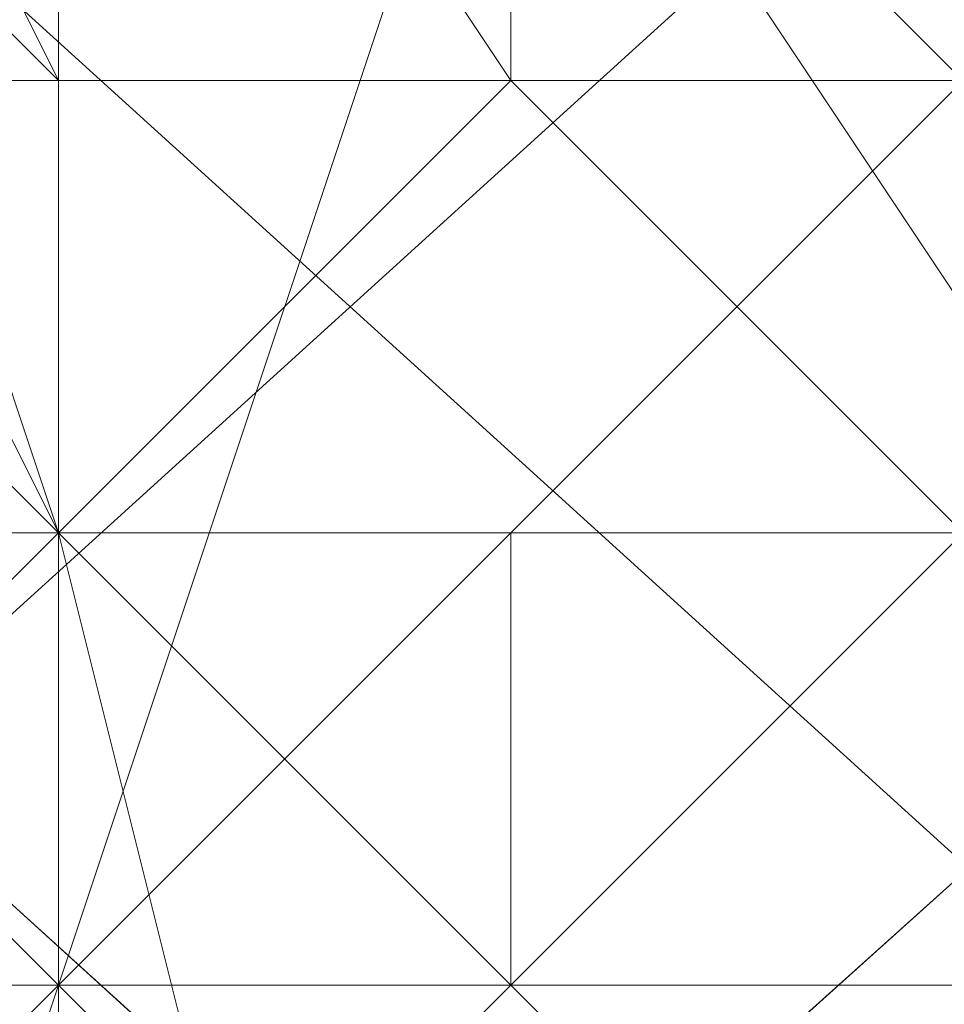
# Model space of a CAD drawing. Units: millimetres. Extents: x 3 to 5199, y -2100 to 2100.
# Drawn here: x 1622 to 1623, y 0 to 1 of the extents above; entities that cross this region are included whole.
import ezdxf

# ---------------------------------------------------------------- set-up
doc = ezdxf.new("R2010")
doc.units = ezdxf.units.MM
doc.layers.add('beslag', color=253, linetype='Continuous', lineweight=9)
doc.layers.add('robinia', color=32, linetype='Continuous', lineweight=15)

msp = doc.modelspace()

# ---------------------------------------------------------------- linework, layer by layer
at = {"layer": 'beslag', "flags": 128}
for points in [[(1656.51877, 31.57551), (1592.18468, -26.82706), (1590.3596, -25.00198), (1654.69369, 32.94432)], [(1656.51877, 31.57551), (1592.18468, -26.82706), (1590.3596, -25.00198), (1654.69369, 32.94432)], [(1655.14996, 32.48805), (1590.3596, -25.91452), (1592.18468, -27.7396), (1656.51877, 30.2067)], [(1655.14996, 32.48805), (1590.3596, -25.91452), (1592.18468, -27.7396), (1656.51877, 30.2067)], [(1658.34385, 29.29416), (1594.00977, -29.10841), (1592.18468, -26.82706), (1656.51877, 31.57551)], [(1658.34385, 29.29416), (1594.00977, -29.10841), (1592.18468, -26.82706), (1656.51877, 31.57551)], [(1656.51877, -30.02095), (1592.18468, 28.38162), (1594.46604, 30.66297), (1658.80012, -27.7396)], [(1656.51877, -30.02095), (1592.18468, 28.38162), (1594.46604, 30.66297), (1658.80012, -27.7396)], [(1656.51877, 30.2067), (1592.18468, -27.7396), (1594.46604, -30.02095), (1658.80012, 27.92535)], [(1656.51877, 30.2067), (1592.18468, -27.7396), (1594.46604, -30.02095), (1658.80012, 27.92535)], [(1658.34385, -28.65214), (1594.00977, 29.75043), (1592.18468, 27.46908), (1656.51877, -30.93349)], [(1658.34385, -28.65214), (1594.00977, 29.75043), (1592.18468, 27.46908), (1656.51877, -30.93349)], [(1655.14996, -31.84603), (1590.3596, 26.55654), (1592.18468, 28.38162), (1656.51877, -30.02095)], [(1655.14996, -31.84603), (1590.3596, 26.55654), (1592.18468, 28.38162), (1656.51877, -30.02095)], [(1656.51877, -30.93349), (1592.18468, 27.46908), (1590.3596, 25.644), (1654.69369, -32.75857)], [(1656.51877, -30.93349), (1592.18468, 27.46908), (1590.3596, 25.644), (1654.69369, -32.75857)], [(1651.49979, 3.74303), (1567.5461, 3.74303), (1567.08983, 1.00541), (1651.04352, 1.00541)], [(1651.49979, 3.74303), (1567.5461, 3.74303), (1567.08983, 1.00541), (1651.04352, 1.00541)], [(1651.04352, 1.00541), (1567.08983, 1.00541), (1567.5461, -2.18848), (1651.49979, -2.18848)], [(1651.04352, 1.00541), (1567.08983, 1.00541), (1567.5461, -2.18848), (1651.49979, -2.18848)]]:
    msp.add_lwpolyline(points, close=True, dxfattribs=at)
for points in [[(1621.84224, -2.18848), (1622.29851, -2.18848), (1622.29851, -1.73221), (1622.29851, -1.27594), (1622.29851, -0.3634), (1622.29851, 0.09287), (1622.29851, 1.46168), (1622.29851, 2.83049), (1622.29851, 3.74303), (1622.29851, 4.65557), (1621.84224, 5.11185)], [(1621.84224, 5.11185), (1622.29851, 4.65557), (1622.29851, 3.74303), (1622.29851, 2.83049), (1622.29851, 1.46168), (1622.29851, 0.09287), (1622.29851, -0.3634), (1622.29851, -1.27594), (1622.29851, -1.73221), (1622.29851, -2.18848), (1621.84224, -2.18848)], [(1621.84224, 5.11185), (1622.29851, 4.65557), (1622.29851, 3.74303), (1622.29851, 2.83049), (1622.29851, 1.91795), (1622.29851, 1.46168), (1622.29851, 0.09287), (1622.29851, -1.27594), (1621.84224, -2.64475)], [(1621.84224, -2.64475), (1622.29851, -1.27594), (1622.29851, 0.09287), (1622.75478, 1.46168), (1622.75478, 2.37422), (1622.29851, 2.83049), (1622.29851, 4.1993), (1622.29851, 4.65557), (1621.84224, 5.11185)], [(1621.84224, 5.11185), (1622.29851, 4.65557), (1622.29851, 3.74303), (1622.29851, 2.83049), (1622.29851, 1.91795), (1622.29851, 1.46168), (1622.29851, 0.09287), (1622.29851, -1.27594), (1621.84224, -2.64475)], [(1621.84224, -2.64475), (1622.29851, -1.27594), (1622.29851, 0.09287), (1622.29851, 1.46168), (1622.29851, 1.91795), (1622.29851, 2.83049), (1622.29851, 3.74303), (1622.29851, 4.65557), (1621.84224, 5.11185)], [(1621.84224, 5.11185), (1622.29851, 4.65557), (1622.29851, 3.74303), (1622.29851, 2.83049), (1622.29851, 2.37422), (1622.29851, 1.46168), (1622.29851, 0.09287), (1622.29851, -1.27594), (1621.84224, -2.64475)], [(1621.84224, -2.64475), (1622.29851, -1.27594), (1622.29851, 0.09287), (1622.29851, 1.46168), (1622.29851, 2.37422), (1622.29851, 2.83049), (1622.29851, 3.74303), (1622.29851, 4.65557), (1621.84224, 5.11185)], [(1621.84224, 5.11185), (1622.29851, 4.65557), (1622.29851, 4.1993), (1622.29851, 2.83049), (1622.75478, 2.37422), (1622.75478, 1.46168), (1622.29851, 0.09287), (1622.29851, -1.27594), (1621.84224, -2.64475)], [(1621.84224, -2.64475), (1622.29851, -1.27594), (1622.29851, 0.09287), (1622.75478, 1.46168), (1622.75478, 2.37422), (1622.29851, 2.83049), (1622.29851, 3.74303), (1622.29851, 4.65557), (1621.84224, 5.11185)], [(1621.84224, 5.11185), (1622.29851, 4.65557), (1622.29851, 4.1993), (1622.29851, 2.83049), (1622.75478, 2.37422), (1622.75478, 1.46168), (1622.29851, 0.09287), (1622.29851, -1.27594), (1621.84224, -2.64475)], [(1621.84224, 5.11185), (1622.29851, 4.65557), (1622.29851, 4.1993), (1622.29851, 2.83049), (1622.29851, 2.37422), (1622.29851, 1.46168), (1622.29851, 0.09287), (1622.29851, -1.27594), (1621.84224, -2.64475)], [(1621.84224, -2.64475), (1622.29851, -1.27594), (1622.29851, 0.09287), (1622.29851, 1.46168), (1622.29851, 2.37422), (1622.29851, 2.83049), (1622.29851, 3.74303), (1622.29851, 4.65557), (1621.84224, 5.11185)], [(1621.38597, -0.81967), (1622.29851, -0.3634), (1622.75478, 0.09287), (1622.75478, 0.54914), (1623.21105, 1.00541), (1623.66732, 1.46168), (1624.12359, 1.91795), (1624.57986, 1.91795), (1624.57986, 2.37422), (1625.4924, 2.83049), (1626.40494, 3.74303), (1626.40494, 4.1993), (1626.86121, 4.1993), (1626.86121, 4.65557), (1627.31748, 4.65557), (1626.86121, 3.74303), (1625.94867, 3.28676), (1625.94867, 2.83049), (1625.4924, 2.37422), (1624.57986, 1.00541), (1623.66732, 0.09287), (1622.75478, -0.81967), (1622.29851, -2.18848), (1621.84224, -2.64475)], [(1621.38597, -0.81967), (1622.29851, -0.3634), (1622.75478, 0.09287), (1622.75478, 0.54914), (1623.21105, 1.00541), (1623.66732, 1.46168), (1624.12359, 1.91795), (1624.57986, 1.91795), (1624.57986, 2.37422), (1625.4924, 2.83049), (1626.40494, 3.74303), (1626.40494, 4.1993), (1626.86121, 4.1993), (1627.31748, 4.65557), (1626.86121, 3.74303), (1625.94867, 3.28676), (1625.94867, 2.83049), (1625.4924, 2.37422), (1624.57986, 1.00541), (1623.66732, 0.09287), (1622.75478, -0.81967), (1622.29851, -2.18848), (1621.84224, -2.64475)], [(1621.84224, -2.64475), (1622.29851, -2.18848), (1622.75478, -0.81967), (1623.66732, 0.09287), (1624.57986, 1.00541), (1625.4924, 2.37422), (1625.94867, 2.83049), (1626.40494, 3.28676), (1626.86121, 4.1993), (1627.31748, 4.65557), (1626.86121, 4.1993), (1626.40494, 4.1993), (1626.40494, 3.74303), (1625.4924, 2.83049), (1624.57986, 2.37422), (1624.57986, 1.91795), (1624.12359, 1.91795), (1623.66732, 1.46168), (1623.21105, 1.00541), (1622.75478, 0.54914), (1622.29851, 0.09287), (1622.29851, -0.3634), (1621.38597, -0.81967)], [(1621.38597, -0.81967), (1622.29851, -0.3634), (1622.29851, 0.09287), (1622.75478, 0.54914), (1623.21105, 1.00541), (1623.66732, 1.46168), (1624.12359, 1.91795), (1624.57986, 1.91795), (1624.57986, 2.37422), (1625.4924, 3.28676), (1626.40494, 3.74303), (1626.40494, 4.1993), (1626.86121, 4.1993), (1627.31748, 4.65557), (1626.86121, 4.1993), (1626.40494, 3.28676), (1625.94867, 2.83049), (1625.4924, 2.37422), (1624.57986, 1.00541), (1623.66732, 0.09287), (1622.75478, -0.81967), (1622.29851, -2.18848), (1621.84224, -2.64475)], [(1621.84224, 0.09287), (1622.29851, 0.09287), (1622.75478, 0.54914), (1623.21105, 1.00541), (1623.66732, 1.46168), (1624.12359, 1.91795), (1624.57986, 2.37422), (1625.4924, 3.28676), (1625.94867, 3.74303), (1626.40494, 4.1993), (1626.86121, 4.65557), (1627.31748, 4.65557), (1626.86121, 4.65557), (1626.40494, 4.1993), (1625.94867, 3.28676), (1625.4924, 2.83049), (1625.03613, 2.37422), (1624.57986, 1.46168), (1623.66732, 0.09287), (1622.75478, -0.81967), (1622.29851, -1.73221), (1621.38597, -2.64475)], [(1621.84224, 4.65557), (1622.29851, 3.74303), (1622.29851, 2.83049), (1622.29851, 1.46168), (1622.29851, 0.09287), (1622.29851, -0.3634), (1621.84224, -1.27594)], [(1621.84224, -1.27594), (1622.29851, -0.3634), (1622.29851, 0.09287), (1622.29851, 1.46168), (1622.29851, 2.83049), (1622.29851, 3.74303), (1621.84224, 4.65557)], [(1621.84224, 4.65557), (1622.29851, 3.74303), (1622.29851, 2.83049), (1622.29851, 1.46168), (1622.29851, 0.09287), (1622.29851, -0.3634), (1622.29851, -1.27594), (1621.84224, -1.73221)], [(1621.84224, -1.73221), (1622.29851, -1.27594), (1622.29851, -0.3634), (1622.29851, 0.09287), (1622.29851, 1.46168), (1622.29851, 2.83049), (1622.29851, 3.74303), (1621.84224, 4.65557)], [(1621.84224, -1.73221), (1622.29851, -1.27594), (1622.29851, -0.3634), (1622.29851, 0.09287), (1622.29851, 1.46168), (1622.29851, 2.83049), (1622.29851, 3.74303), (1621.84224, 4.65557)], [(1621.84224, -2.64475), (1622.29851, -1.27594), (1622.29851, 0.09287), (1622.29851, 1.46168), (1622.29851, 2.37422), (1622.29851, 2.83049), (1622.29851, 3.74303), (1621.84224, 4.65557)], [(1621.84224, 4.65557), (1622.29851, 3.74303), (1622.29851, 2.83049), (1622.29851, 2.37422), (1622.29851, 1.46168), (1622.29851, 0.09287), (1621.84224, -1.27594)], [(1621.84224, -2.64475), (1622.29851, -1.27594), (1622.29851, 0.09287), (1622.29851, 1.46168), (1622.29851, 2.37422), (1622.29851, 2.83049), (1622.29851, 3.74303), (1621.84224, 4.65557)], [(1621.84224, -1.27594), (1622.29851, 0.09287), (1622.29851, 1.46168), (1622.29851, 1.91795), (1622.29851, 2.83049), (1622.29851, 3.74303), (1621.84224, 4.65557)], [(1621.84224, -2.18848), (1622.29851, -1.73221), (1622.29851, -1.27594), (1622.29851, -0.81967), (1622.29851, -0.3634), (1622.29851, 0.09287), (1622.29851, 0.54914), (1622.29851, 1.00541), (1622.29851, 1.46168), (1622.29851, 1.91795), (1622.29851, 2.37422), (1622.29851, 2.83049), (1622.29851, 3.28676), (1622.29851, 3.74303), (1622.29851, 4.1993), (1622.29851, 4.65557), (1621.84224, 4.65557)], [(1621.84224, -2.64475), (1622.29851, -2.18848), (1622.75478, -1.27594), (1623.66732, 0.09287), (1624.57986, 1.00541), (1625.4924, 2.37422), (1625.94867, 2.83049), (1626.40494, 3.28676), (1626.86121, 4.1993), (1627.31748, 4.65557), (1626.86121, 4.1993), (1626.40494, 4.1993), (1626.40494, 3.74303), (1625.4924, 3.28676), (1625.03613, 2.37422), (1624.57986, 1.91795), (1624.12359, 1.46168), (1623.21105, 1.00541), (1622.75478, 0.54914), (1622.29851, 0.09287), (1621.84224, -0.3634)], [(1621.84224, -2.64475), (1622.29851, -2.18848), (1622.75478, -1.27594), (1623.66732, 0.09287), (1624.57986, 1.00541), (1625.4924, 2.37422), (1625.94867, 2.83049), (1626.40494, 3.28676), (1626.86121, 4.1993), (1627.31748, 4.65557), (1626.86121, 4.1993), (1626.40494, 4.1993), (1626.40494, 3.74303), (1625.4924, 3.28676), (1624.57986, 2.37422), (1624.57986, 1.91795), (1623.66732, 1.46168), (1623.21105, 1.00541), (1622.75478, 0.54914), (1622.29851, 0.09287), (1621.84224, -0.3634)], [(1621.84224, 0.09287), (1622.29851, 0.54914), (1622.75478, 1.00541), (1623.21105, 1.00541), (1623.66732, 1.46168), (1624.12359, 1.91795), (1624.12359, 2.37422), (1624.57986, 2.37422), (1625.4924, 3.28676), (1625.94867, 3.74303), (1625.94867, 4.1993), (1626.40494, 4.1993), (1626.40494, 4.65557), (1626.86121, 4.65557), (1626.40494, 4.1993), (1625.94867, 3.28676), (1625.4924, 2.83049), (1625.03613, 2.37422), (1624.12359, 1.46168), (1623.66732, 0.09287), (1622.75478, -0.81967), (1621.84224, -1.73221)], [(1621.84224, -2.64475), (1622.29851, -2.18848), (1622.75478, -1.27594), (1623.66732, 0.09287), (1624.57986, 1.00541), (1625.4924, 2.37422), (1625.94867, 2.83049), (1626.40494, 3.28676), (1626.86121, 4.1993), (1627.31748, 4.65557), (1626.86121, 4.65557), (1626.86121, 4.1993), (1626.40494, 4.1993), (1626.40494, 3.74303), (1625.4924, 3.28676), (1624.57986, 2.37422), (1624.57986, 1.91795), (1624.12359, 1.91795), (1623.66732, 1.46168), (1623.21105, 1.00541), (1622.75478, 0.54914), (1622.29851, 0.09287), (1621.84224, -0.3634)], [(1621.84224, -0.3634), (1622.29851, 0.09287), (1622.75478, 0.54914), (1623.21105, 1.00541), (1623.66732, 1.46168), (1624.12359, 1.91795), (1624.57986, 1.91795), (1624.57986, 2.37422), (1625.4924, 3.28676), (1626.40494, 3.74303), (1626.40494, 4.1993), (1626.86121, 4.65557), (1627.31748, 4.65557), (1626.86121, 4.1993), (1625.94867, 3.28676), (1625.94867, 2.83049), (1625.4924, 2.37422), (1624.57986, 1.46168), (1623.66732, 0.09287), (1622.75478, -0.81967), (1622.29851, -1.73221), (1621.84224, -2.64475)], [(1621.84224, -2.64475), (1622.29851, -2.18848), (1622.75478, -0.81967), (1623.66732, 0.09287), (1624.57986, 1.46168), (1625.4924, 2.37422), (1625.94867, 2.83049), (1625.94867, 3.28676), (1626.86121, 4.1993), (1627.31748, 4.65557), (1626.86121, 4.65557), (1626.86121, 4.1993), (1626.40494, 4.1993), (1626.40494, 3.74303), (1625.4924, 3.28676), (1624.57986, 2.37422), (1624.57986, 1.91795), (1624.12359, 1.91795), (1623.66732, 1.46168), (1623.21105, 1.00541), (1622.75478, 0.54914), (1622.29851, 0.09287), (1621.84224, -0.3634)], [(1621.84224, -0.3634), (1622.29851, 0.09287), (1622.75478, 0.54914), (1623.21105, 1.00541), (1623.66732, 1.46168), (1624.12359, 1.91795), (1624.57986, 2.37422), (1625.4924, 3.28676), (1626.40494, 3.74303), (1626.40494, 4.1993), (1626.86121, 4.65557), (1627.31748, 4.65557), (1626.86121, 4.1993), (1625.94867, 3.28676), (1625.4924, 2.83049), (1625.4924, 2.37422), (1624.57986, 1.46168), (1623.66732, 0.09287), (1622.75478, -0.81967), (1622.29851, -1.73221), (1621.84224, -2.64475)], [(1621.84224, -2.64475), (1622.29851, -1.73221), (1622.75478, -0.81967), (1623.66732, 0.09287), (1624.57986, 1.46168), (1625.03613, 2.37422), (1625.4924, 2.83049), (1625.94867, 3.28676), (1626.40494, 4.1993), (1626.86121, 4.65557), (1627.31748, 4.65557), (1626.86121, 4.65557), (1626.40494, 4.1993), (1625.94867, 3.74303), (1625.4924, 3.28676), (1624.57986, 2.37422), (1624.12359, 1.91795), (1623.66732, 1.46168), (1623.21105, 1.00541), (1622.75478, 0.54914), (1622.29851, 0.09287), (1621.84224, 0.09287)], [(1621.84224, -1.73221), (1622.75478, -0.81967), (1623.66732, 0.09287), (1624.12359, 1.46168), (1625.03613, 2.37422), (1625.4924, 2.83049), (1625.94867, 3.28676), (1626.40494, 4.1993), (1626.86121, 4.65557), (1626.40494, 4.1993), (1625.94867, 3.74303), (1625.4924, 3.28676), (1624.57986, 2.37422), (1624.12359, 2.37422), (1624.12359, 1.91795), (1623.66732, 1.46168), (1623.21105, 1.00541), (1622.75478, 0.54914), (1622.29851, 0.54914), (1621.84224, 0.09287)], [(1621.38597, -0.81967), (1622.29851, -0.3634), (1622.75478, 0.09287), (1623.21105, 0.54914), (1623.21105, 1.00541), (1623.66732, 1.46168), (1624.12359, 1.91795), (1624.57986, 1.91795), (1624.57986, 2.37422), (1625.4924, 2.83049), (1626.40494, 3.74303)], [(1626.40494, 3.74303), (1625.4924, 2.83049), (1624.57986, 2.37422), (1624.57986, 1.91795), (1624.12359, 1.91795), (1623.66732, 1.46168), (1623.21105, 1.00541), (1623.21105, 0.54914), (1622.75478, 0.09287), (1622.29851, -0.3634), (1621.38597, -0.81967)], [(1621.84224, 3.74303), (1622.29851, 2.83049), (1622.29851, 1.46168), (1622.29851, 0.09287), (1621.84224, -0.3634)], [(1621.84224, -1.27594), (1622.29851, 0.09287), (1622.29851, 1.46168), (1622.29851, 1.91795), (1622.29851, 2.83049), (1621.84224, 3.74303)], [(1621.84224, 0.09287), (1622.29851, 0.54914), (1622.75478, 0.54914), (1623.21105, 1.00541), (1623.21105, 1.46168), (1623.66732, 1.91795), (1624.12359, 1.91795), (1624.57986, 2.37422), (1625.03613, 2.83049), (1625.4924, 3.28676), (1625.94867, 3.74303)], [(1621.84224, 3.28676), (1622.29851, 2.37422), (1622.75478, 1.46168), (1623.66732, 0.54914), (1624.57986, -0.81967), (1625.4924, -1.73221), (1625.94867, -2.18848), (1625.94867, -2.64475), (1626.86121, -3.55729), (1627.31748, -4.01356), (1626.86121, -4.01356), (1626.40494, -3.55729), (1626.40494, -3.10102), (1625.4924, -2.64475), (1624.57986, -1.73221), (1624.12359, -1.27594), (1623.66732, -0.81967), (1623.21105, -0.3634), (1623.21105, 0.09287), (1622.75478, 0.09287), (1622.29851, 0.54914), (1621.38597, 1.46168)], [(1621.38597, 1.46168), (1622.29851, 0.54914), (1622.75478, 0.09287), (1623.21105, -0.3634), (1623.66732, -0.81967), (1624.12359, -1.27594), (1624.57986, -1.73221), (1625.4924, -2.64475), (1626.40494, -3.10102), (1626.40494, -3.55729), (1626.86121, -4.01356), (1627.31748, -4.01356), (1626.86121, -3.55729), (1625.94867, -2.64475), (1625.94867, -2.18848), (1625.4924, -1.73221), (1624.57986, -0.81967), (1623.66732, 0.54914), (1622.75478, 1.46168), (1622.29851, 2.37422), (1621.84224, 3.28676)], [(1621.84224, 3.28676), (1622.29851, 2.37422), (1622.75478, 1.46168), (1623.66732, 0.54914), (1624.57986, -0.81967), (1625.4924, -1.73221), (1625.94867, -2.18848), (1625.94867, -2.64475), (1626.86121, -3.55729), (1627.31748, -4.01356), (1626.86121, -4.01356), (1626.40494, -3.55729), (1626.40494, -3.10102), (1625.4924, -2.64475), (1624.57986, -1.73221), (1624.12359, -1.27594), (1623.66732, -0.81967), (1623.21105, -0.3634), (1623.21105, 0.09287), (1622.75478, 0.09287), (1622.29851, 0.54914), (1621.38597, 1.46168)], [(1621.38597, 1.46168), (1622.29851, 0.54914), (1622.75478, 0.54914), (1622.75478, 0.09287), (1623.21105, -0.3634), (1623.66732, -0.81967), (1624.12359, -1.27594), (1624.57986, -1.73221), (1625.4924, -2.64475), (1626.40494, -3.10102), (1626.40494, -3.55729), (1626.86121, -4.01356), (1627.31748, -4.01356), (1627.31748, -4.46983), (1627.31748, -4.01356), (1626.86121, -3.55729), (1625.94867, -2.64475), (1625.94867, -2.18848), (1625.4924, -1.73221), (1624.57986, -0.81967), (1623.66732, 0.54914), (1622.75478, 1.46168), (1622.29851, 2.37422), (1621.84224, 3.28676)], [(1621.84224, 3.28676), (1622.29851, 2.37422), (1622.75478, 1.46168), (1623.66732, 0.54914), (1624.57986, -0.81967), (1625.4924, -1.73221), (1625.94867, -2.18848), (1626.40494, -2.64475), (1626.86121, -3.55729), (1627.31748, -4.01356), (1627.31748, -4.46983), (1627.31748, -4.01356), (1626.86121, -4.01356), (1626.86121, -3.55729), (1626.40494, -3.55729), (1626.40494, -3.10102), (1625.4924, -2.64475), (1624.57986, -1.73221), (1624.12359, -1.27594), (1623.66732, -0.81967), (1623.21105, -0.3634), (1622.75478, 0.09287), (1622.29851, 0.54914), (1621.38597, 1.46168)], [(1621.38597, 1.46168), (1622.29851, 0.54914), (1622.75478, 0.09287), (1623.21105, -0.3634), (1623.66732, -0.81967), (1624.12359, -1.27594), (1624.57986, -1.73221), (1625.4924, -2.64475), (1626.40494, -3.10102), (1626.40494, -3.55729), (1626.86121, -3.55729), (1626.86121, -4.01356), (1627.31748, -4.01356), (1627.31748, -4.46983), (1627.31748, -4.01356), (1626.86121, -3.55729), (1626.40494, -2.64475), (1625.94867, -2.18848), (1625.4924, -1.73221), (1624.57986, -0.81967), (1623.66732, 0.54914), (1622.75478, 1.46168), (1622.29851, 2.37422), (1621.84224, 3.28676)], [(1621.84224, 0.54914), (1622.29851, 0.54914), (1622.75478, 0.09287), (1623.21105, -0.3634), (1624.12359, -0.81967), (1624.57986, -1.27594), (1624.57986, -1.73221), (1625.03613, -1.73221), (1625.4924, -2.64475), (1626.40494, -3.55729), (1626.86121, -3.55729), (1626.86121, -4.01356), (1627.31748, -4.01356), (1627.31748, -4.46983), (1627.31748, -4.01356), (1626.86121, -3.55729), (1626.40494, -2.64475), (1625.94867, -2.18848), (1625.4924, -1.73221), (1624.57986, -0.81967), (1623.66732, 0.54914), (1622.75478, 1.46168), (1622.29851, 2.37422), (1621.84224, 3.28676)], [(1621.84224, 3.28676), (1622.29851, 2.37422), (1622.75478, 1.46168), (1623.66732, 0.54914), (1624.57986, -0.81967), (1625.4924, -1.73221), (1625.94867, -2.18848), (1626.40494, -2.64475), (1626.86121, -3.55729), (1627.31748, -4.01356), (1627.31748, -4.46983), (1627.31748, -4.01356), (1626.86121, -4.01356), (1626.86121, -3.55729), (1626.40494, -3.55729), (1625.4924, -2.64475), (1624.57986, -1.73221), (1624.57986, -1.27594), (1623.66732, -0.81967), (1623.21105, -0.3634), (1622.75478, 0.09287), (1622.29851, 0.54914), (1621.84224, 0.54914)], [(1621.84224, 3.28676), (1622.29851, 2.37422), (1622.75478, 1.46168), (1623.66732, 0.54914), (1624.57986, -0.81967), (1625.4924, -1.73221), (1625.94867, -2.18848), (1626.40494, -2.64475), (1626.86121, -3.55729), (1627.31748, -4.01356), (1627.31748, -4.46983), (1627.31748, -4.01356), (1626.86121, -4.01356), (1626.86121, -3.55729), (1626.40494, -3.55729), (1625.4924, -2.64475), (1624.57986, -1.73221), (1624.12359, -1.27594), (1623.66732, -0.81967), (1623.21105, -0.3634), (1622.75478, 0.09287), (1622.29851, 0.54914), (1621.84224, 0.54914)], [(1621.84224, 0.54914), (1622.29851, 0.09287), (1622.75478, 0.09287), (1623.21105, -0.3634), (1623.66732, -0.81967), (1624.12359, -1.27594), (1624.57986, -1.73221), (1625.4924, -2.64475), (1626.40494, -3.55729), (1626.86121, -3.55729), (1626.86121, -4.01356), (1627.31748, -4.01356), (1627.31748, -4.46983), (1627.31748, -4.01356), (1626.86121, -3.55729), (1625.94867, -2.64475), (1625.94867, -2.18848), (1625.4924, -1.73221), (1624.57986, -0.81967), (1623.66732, 0.54914), (1622.75478, 1.46168), (1622.29851, 2.37422), (1621.84224, 3.28676)], [(1621.84224, 0.54914), (1622.29851, 0.09287), (1622.75478, -0.3634), (1623.21105, -0.3634), (1623.66732, -0.81967), (1624.12359, -1.27594), (1624.57986, -1.73221), (1625.4924, -2.64475), (1626.40494, -3.55729), (1626.86121, -4.01356), (1627.31748, -4.46983), (1627.31748, -4.01356), (1626.86121, -3.55729), (1625.94867, -2.64475), (1625.94867, -2.18848), (1625.4924, -1.73221), (1624.57986, -0.81967), (1623.66732, 0.54914), (1622.75478, 1.46168), (1622.29851, 2.37422), (1621.84224, 3.28676)], [(1621.84224, 3.28676), (1622.29851, 2.37422), (1622.75478, 1.46168), (1623.66732, 0.09287), (1624.57986, -0.81967), (1625.4924, -1.73221), (1625.4924, -2.18848), (1625.94867, -2.64475), (1626.86121, -3.55729), (1627.31748, -4.01356), (1627.31748, -4.46983), (1626.86121, -4.01356), (1626.40494, -3.55729), (1625.4924, -2.64475), (1624.57986, -1.73221), (1624.12359, -1.27594), (1623.66732, -0.81967), (1623.21105, -0.81967), (1622.75478, -0.3634), (1622.29851, 0.09287), (1621.84224, 0.54914)], [(1621.84224, 0.54914), (1622.29851, 0.09287), (1622.75478, -0.3634), (1623.21105, -0.81967), (1623.66732, -1.27594), (1624.12359, -1.73221), (1624.57986, -1.73221), (1625.4924, -2.64475), (1625.94867, -3.55729), (1626.40494, -3.55729), (1626.86121, -4.01356), (1626.86121, -4.46983), (1627.31748, -4.46983), (1626.86121, -4.01356), (1626.40494, -3.55729), (1625.94867, -3.10102), (1625.4924, -2.64475), (1625.03613, -1.73221), (1624.57986, -0.81967), (1623.66732, 0.09287), (1622.75478, 1.46168), (1622.29851, 2.37422), (1621.84224, 3.28676)], [(1621.84224, -4.9261), (1622.29851, -4.46983), (1622.29851, -3.55729), (1622.29851, -2.64475), (1622.75478, -1.73221), (1622.75478, -1.27594), (1622.29851, 0.54914), (1622.29851, 1.91795), (1621.84224, 3.28676)], [(1621.84224, -4.9261), (1622.29851, -4.46983), (1622.29851, -3.55729), (1622.29851, -2.18848), (1622.75478, -1.73221), (1622.75478, -1.27594), (1622.29851, 0.54914), (1622.29851, 1.91795), (1621.84224, 3.28676)], [(1621.84224, 3.28676), (1622.29851, 1.91795), (1622.29851, 0.54914), (1622.75478, -1.27594), (1622.75478, -1.73221), (1622.29851, -2.64475), (1622.29851, -3.55729), (1622.29851, -4.46983), (1621.84224, -4.9261)], [(1621.84224, -4.9261), (1622.29851, -4.46983), (1622.29851, -3.55729), (1622.29851, -2.18848), (1622.29851, -1.73221), (1622.29851, -1.27594), (1622.29851, 0.54914), (1622.29851, 1.91795), (1621.84224, 3.28676)], [(1621.84224, 0.54914), (1622.29851, 0.09287), (1622.75478, -0.3634), (1623.21105, -0.81967), (1623.66732, -1.27594), (1624.12359, -1.73221), (1624.57986, -1.73221), (1625.4924, -2.64475), (1625.94867, -3.55729), (1626.40494, -3.55729), (1626.86121, -4.01356), (1626.86121, -4.46983), (1627.31748, -4.46983), (1626.86121, -4.01356), (1626.40494, -3.55729), (1625.94867, -3.10102), (1625.4924, -2.64475), (1625.03613, -1.73221), (1624.57986, -0.81967), (1623.66732, 0.09287), (1622.75478, 1.46168), (1622.29851, 2.37422), (1621.38597, 2.83049)], [(1621.84224, -4.46983), (1622.29851, -4.01356), (1622.29851, -3.55729), (1622.29851, -2.18848), (1622.29851, -0.81967), (1622.29851, 0.54914), (1622.29851, 1.00541), (1622.29851, 1.91795), (1622.29851, 2.37422), (1621.84224, 2.83049)], [(1621.84224, 2.83049), (1622.29851, 1.91795), (1622.29851, 0.54914), (1622.29851, -0.81967), (1622.29851, -1.73221), (1622.29851, -2.18848), (1622.29851, -3.55729), (1622.29851, -4.01356), (1621.84224, -4.46983)], [(1621.84224, -4.46983), (1622.29851, -4.01356), (1622.29851, -3.55729), (1622.29851, -2.18848), (1622.29851, -1.73221), (1622.29851, -0.81967), (1622.29851, 0.54914), (1622.29851, 1.91795), (1621.84224, 2.83049)], [(1621.84224, 2.83049), (1622.29851, 1.91795), (1622.29851, 0.54914), (1622.29851, -0.81967), (1622.29851, -1.73221), (1622.29851, -2.18848), (1622.29851, -3.55729), (1622.29851, -4.01356), (1621.84224, -4.46983)], [(1621.84224, -4.9261), (1622.29851, -4.46983), (1622.29851, -3.55729), (1622.29851, -2.18848), (1622.29851, -1.73221), (1622.29851, -0.81967), (1622.29851, 0.54914), (1622.29851, 1.91795), (1621.84224, 2.83049)], [(1621.84224, 2.83049), (1622.29851, 1.91795), (1622.29851, 0.54914), (1622.29851, -0.81967), (1622.29851, -1.73221), (1622.29851, -2.18848), (1622.29851, -3.55729), (1622.29851, -4.46983), (1621.84224, -4.9261)], [(1621.84224, 2.83049), (1622.29851, 1.91795), (1622.29851, 0.54914), (1622.75478, -1.27594), (1622.75478, -1.73221), (1622.29851, -2.18848), (1622.29851, -3.55729), (1622.29851, -4.46983), (1621.84224, -4.9261)], [(1621.84224, 2.83049), (1622.29851, 1.91795), (1622.29851, 0.54914), (1622.29851, -1.27594), (1622.29851, -1.73221), (1622.29851, -2.18848), (1622.29851, -3.55729), (1622.29851, -4.46983), (1621.84224, -4.9261)], [(1621.84224, 2.83049), (1622.29851, 1.91795), (1622.29851, 0.54914), (1622.29851, -1.27594), (1622.29851, -1.73221), (1622.29851, -2.18848), (1622.29851, -3.55729), (1621.84224, -4.46983)], [(1621.84224, 2.83049), (1622.29851, 1.91795), (1622.29851, 0.54914), (1622.29851, -0.81967), (1622.29851, -1.73221), (1622.29851, -2.18848), (1622.29851, -3.55729), (1621.84224, -4.46983)], [(1621.84224, 2.83049), (1622.29851, 2.37422), (1622.29851, 1.91795), (1622.29851, 1.46168), (1622.29851, 1.00541), (1622.29851, 0.54914), (1622.29851, -0.3634), (1622.29851, -0.81967), (1622.29851, -1.27594), (1622.29851, -1.73221), (1622.29851, -2.18848), (1622.29851, -2.64475), (1622.29851, -3.10102), (1622.29851, -3.55729), (1622.29851, -4.01356), (1621.84224, -4.46983)], [(1621.84224, 0.54914), (1622.29851, 0.09287), (1622.75478, -0.3634), (1623.21105, -0.81967), (1623.66732, -1.27594), (1624.12359, -1.73221), (1624.57986, -2.18848), (1625.4924, -2.64475), (1625.94867, -3.55729), (1626.40494, -3.55729), (1626.40494, -4.01356), (1626.86121, -4.01356), (1626.86121, -4.46983), (1626.86121, -4.01356), (1626.40494, -3.55729), (1625.94867, -3.10102), (1625.4924, -2.64475), (1625.03613, -2.18848), (1624.12359, -0.81967), (1623.66732, 0.09287), (1622.75478, 1.00541), (1621.84224, 2.37422)], [(1621.84224, 2.37422), (1622.75478, 1.46168), (1623.66732, 0.09287), (1624.12359, -0.81967), (1625.03613, -1.73221), (1625.4924, -2.64475), (1625.94867, -3.10102), (1626.40494, -3.55729), (1626.86121, -4.01356), (1626.86121, -4.46983), (1626.86121, -4.01356), (1626.40494, -3.55729), (1625.94867, -3.55729), (1625.4924, -2.64475), (1624.57986, -2.18848), (1624.12359, -1.73221), (1623.66732, -1.27594), (1623.21105, -0.81967), (1622.75478, -0.3634), (1622.29851, 0.09287), (1621.84224, 0.54914)], [(1625.94867, -3.10102), (1625.94867, -2.64475), (1625.4924, -2.64475), (1625.03613, -2.18848), (1625.03613, -1.73221), (1624.57986, -1.27594), (1624.57986, -0.81967), (1624.12359, -0.3634), (1623.66732, -0.3634), (1623.66732, 0.09287), (1623.21105, 0.54914), (1622.75478, 1.00541), (1622.75478, 1.46168), (1622.29851, 1.46168), (1622.29851, 1.91795), (1621.84224, 2.37422)], [(1621.84224, -4.01356), (1622.29851, -3.55729), (1622.29851, -2.18848), (1622.29851, -0.81967), (1622.29851, 0.54914), (1622.29851, 1.00541), (1622.29851, 1.91795), (1621.84224, 2.37422)], [(1621.84224, 2.37422), (1622.29851, 1.91795), (1622.29851, 1.00541), (1622.29851, 0.54914), (1622.29851, -0.81967), (1622.29851, -2.18848), (1622.29851, -3.55729), (1621.84224, -4.01356)], [(1621.84224, -4.46983), (1622.29851, -4.01356), (1622.29851, -3.55729), (1622.29851, -2.18848), (1622.29851, -0.81967), (1622.29851, 0.54914), (1622.29851, 1.00541), (1622.29851, 1.91795), (1622.29851, 2.37422), (1621.84224, 2.37422)], [(1621.84224, 2.37422), (1622.29851, 1.91795), (1622.29851, 1.00541), (1622.29851, 0.54914), (1622.29851, -0.81967), (1622.29851, -2.18848), (1622.29851, -3.55729), (1621.84224, -4.01356)], [(1621.84224, -4.01356), (1622.29851, -3.55729), (1622.29851, -2.18848), (1622.29851, -0.81967), (1622.29851, 0.54914), (1622.29851, 1.00541), (1621.84224, 1.91795)], [(1621.84224, -4.01356), (1622.29851, -3.55729), (1622.29851, -2.18848), (1622.29851, -1.73221), (1622.29851, -0.81967), (1622.29851, 0.54914), (1621.84224, 1.91795)], [(1621.84224, 1.91795), (1622.29851, 0.54914), (1622.29851, -0.81967), (1622.29851, -1.73221), (1622.29851, -2.18848), (1622.29851, -3.55729), (1621.84224, -4.01356)], [(1621.84224, 1.46168), (1622.29851, 1.00541), (1622.29851, 0.54914), (1622.29851, -0.81967), (1622.29851, -2.18848), (1622.29851, -3.55729), (1621.84224, -4.01356)], [(1621.84224, -3.55729), (1622.29851, -2.18848), (1622.29851, -1.73221), (1622.29851, -0.81967), (1622.29851, 0.54914), (1621.84224, 1.46168)], [(1621.84224, 1.00541), (1622.29851, 0.54914), (1622.29851, -0.81967), (1622.29851, -2.18848), (1621.84224, -3.55729)], [(1621.84224, 0.54914), (1622.29851, 0.09287), (1622.75478, -0.3634), (1623.21105, -0.3634), (1623.21105, -0.81967), (1623.66732, -1.27594), (1624.12359, -1.73221), (1624.57986, -1.73221), (1625.03613, -2.18848), (1625.03613, -2.64475), (1625.4924, -2.64475), (1625.94867, -3.10102)], [(1621.84224, 0.54914), (1622.75478, 0.54914), (1623.66732, 0.54914), (1624.12359, 0.54914), (1625.03613, 0.54914), (1625.94867, 0.54914), (1626.40494, 0.54914), (1627.31748, 0.54914), (1628.23002, 0.54914), (1628.68629, 0.54914), (1629.59883, 0.54914), (1630.51137, 0.54914), (1630.96764, 0.54914), (1631.88018, 0.09287), (1632.79272, 0.09287), (1633.24899, 0.09287), (1634.16153, 0.09287)]]:
    msp.add_lwpolyline(points, dxfattribs=at)
at = {"layer": 'robinia', "flags": 128}
for points in [[(1587.16571, 0.09287), (1625.03613, 0.09287), (2136.97115, 512.94044), (2126.02067, 539.86037)], [(1628.68629, 0.09287), (1501.38694, 0.09287)], [(1501.38694, 0.09287), (1628.68629, 0.09287)], [(2126.02067, -539.21835), (2136.97115, -512.29842), (1625.03613, 0.09287), (1587.16571, 0.09287)]]:
    msp.add_lwpolyline(points, dxfattribs=at)

doc.saveas('drawing.dxf')
